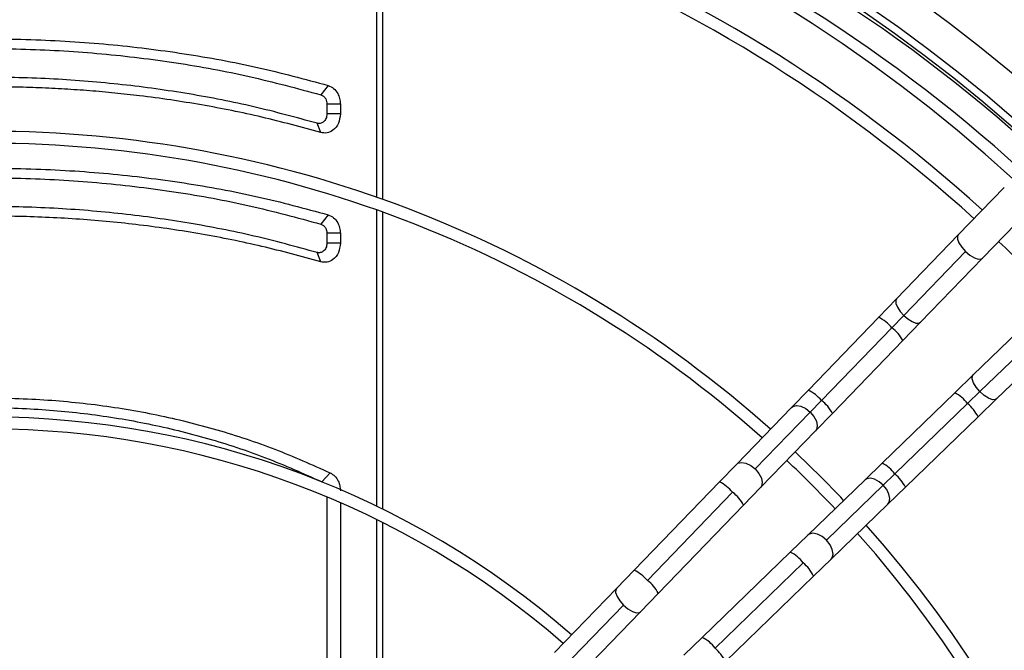
# Model space of a CAD drawing. Units: millimetres. Extents: x 5 to 414, y 3 to 291.
# Drawn here: x 104 to 118, y 251 to 260 of the extents above; entities that cross this region are included whole.
import ezdxf

# ---------------------------------------------------------------- set-up
doc = ezdxf.new("R2010")
doc.units = ezdxf.units.MM

msp = doc.modelspace()

# ---------------------------------------------------------------- linework, layer by layer
at = {"color": 7, "linetype": 'Continuous', "lineweight": 25}
for p, q in [((109.465, 257.721), (109.465, 261.784)), ((109.545, 261.779), (109.545, 257.693)), ((108.786, 259.279), (108.684, 259.149)), ((108.956, 259.02), (108.769, 259.02)), ((108.769, 259.02), (108.769, 258.882)), ((108.956, 259.02), (108.956, 258.882)), ((108.956, 258.882), (108.769, 258.882)), ((108.682, 258.623), (108.631, 258.753)), ((118.21, 257.859), (117.569, 257.197)), ((108.786, 257.479), (108.684, 257.349)), ((109.465, 253.418), (109.465, 257.544)), ((109.545, 257.516), (109.545, 253.378)), ((117.904, 256.872), (118.546, 257.535)), ((108.956, 257.22), (108.769, 257.22)), ((108.769, 257.22), (108.769, 257.082)), ((108.956, 257.22), (108.956, 257.082)), ((117.569, 257.197), (116.708, 256.307)), ((108.956, 257.082), (108.769, 257.082)), ((108.682, 256.823), (108.631, 256.953)), ((117.67, 256.966), (116.809, 256.076)), ((117.043, 255.983), (117.904, 256.872)), ((116.708, 256.307), (116.459, 256.05)), ((118.666, 256.11), (117.777, 255.249)), ((116.459, 256.05), (115.479, 255.038)), ((116.809, 256.076), (116.643, 255.905)), ((116.794, 255.726), (117.043, 255.983)), ((116.643, 255.905), (115.662, 254.892)), ((117.87, 255.015), (118.76, 255.876)), ((115.814, 254.713), (116.794, 255.726)), ((118.101, 254.914), (118.991, 255.775)), ((117.777, 255.249), (117.52, 255)), ((115.479, 255.038), (115.243, 254.794)), ((117.52, 255), (116.507, 254.02)), ((117.87, 255.015), (117.699, 254.849)), ((115.662, 254.892), (115.505, 254.73)), ((117.844, 254.665), (118.101, 254.914)), ((115.243, 254.794), (114.476, 254.002)), ((115.505, 254.73), (114.739, 253.938)), ((115.578, 254.47), (115.814, 254.713)), ((116.686, 253.869), (117.699, 254.849)), ((116.832, 253.685), (117.844, 254.665)), ((114.812, 253.678), (115.578, 254.47)), ((114.476, 254.002), (114.241, 253.759)), ((116.507, 254.02), (116.264, 253.784)), ((108.816, 253.883), (108.699, 253.759)), ((114.241, 253.759), (113.052, 252.531)), ((116.264, 253.784), (115.472, 253.018)), ((116.686, 253.869), (116.524, 253.711)), ((114.576, 253.434), (114.812, 253.678)), ((115.732, 252.945), (116.524, 253.711)), ((116.588, 253.449), (116.832, 253.685)), ((108.769, 253.549), (108.769, 249.193)), ((114.424, 253.613), (113.236, 252.385)), ((108.956, 253.469), (108.956, 249.062)), ((113.387, 252.206), (114.576, 253.434)), ((115.796, 252.682), (116.588, 253.449)), ((109.465, 249.716), (109.465, 253.232)), ((109.545, 253.192), (109.545, 249.743)), ((115.472, 253.018), (115.228, 252.782)), ((115.228, 252.782), (114, 251.593)), ((115.553, 252.447), (115.796, 252.682)), ((113.052, 252.531), (112.803, 252.274)), ((114.179, 251.442), (115.407, 252.63)), ((114.325, 251.258), (115.553, 252.447)), ((112.803, 252.274), (111.942, 251.384)), ((113.138, 251.949), (113.387, 252.206)), ((112.904, 252.043), (112.043, 251.153)), ((112.277, 251.06), (113.138, 251.949)), ((114, 251.593), (113.743, 251.344))]:
    msp.add_line(p, q, dxfattribs=at)
at = {"color": 8, "linetype": 'Continuous', "lineweight": 25, "flags": 128}
for points in [[(117.569, 257.197), (117.56, 257.183), (117.558, 257.141), (117.578, 257.086), (117.617, 257.026), (117.67, 256.966)], [(117.67, 256.966), (117.731, 256.915), (117.793, 256.878), (117.848, 256.86), (117.89, 256.863), (117.904, 256.872)], [(116.708, 256.307), (116.696, 256.285), (116.698, 256.243), (116.72, 256.19), (116.758, 256.133), (116.809, 256.076)], [(116.809, 256.076), (116.867, 256.027), (116.926, 255.991), (116.979, 255.971), (117.021, 255.971), (117.043, 255.983)], [(117.87, 255.015), (117.819, 255.076), (117.782, 255.138), (117.764, 255.193), (117.767, 255.235), (117.777, 255.249)], [(118.101, 254.914), (118.087, 254.905), (118.045, 254.903), (117.991, 254.923), (117.93, 254.961), (117.87, 255.015)], [(115.243, 254.794), (115.262, 254.809), (115.313, 254.821), (115.375, 254.811), (115.442, 254.779), (115.505, 254.73)], [(115.505, 254.73), (115.557, 254.668), (115.591, 254.603), (115.603, 254.54), (115.592, 254.489), (115.578, 254.47)], [(114.476, 254.002), (114.495, 254.017), (114.546, 254.029), (114.609, 254.019), (114.676, 253.987), (114.739, 253.938)], [(114.739, 253.938), (114.79, 253.876), (114.824, 253.811), (114.836, 253.748), (114.825, 253.697), (114.812, 253.678)], [(116.524, 253.711), (116.466, 253.761), (116.403, 253.794), (116.344, 253.809), (116.293, 253.802), (116.264, 253.784)], [(116.588, 253.449), (116.607, 253.477), (116.615, 253.528), (116.603, 253.588), (116.571, 253.652), (116.524, 253.711)], [(115.732, 252.945), (115.67, 252.996), (115.605, 253.03), (115.542, 253.043), (115.491, 253.031), (115.472, 253.018)], [(115.796, 252.682), (115.811, 252.701), (115.823, 252.752), (115.813, 252.815), (115.781, 252.882), (115.732, 252.945)], [(112.803, 252.274), (112.794, 252.26), (112.792, 252.218), (112.812, 252.163), (112.851, 252.102), (112.904, 252.043)], [(112.904, 252.043), (112.965, 251.991), (113.027, 251.955), (113.083, 251.937), (113.124, 251.94), (113.138, 251.949)]]:
    msp.add_lwpolyline(points, dxfattribs=at)
at = {"color": 7, "linetype": 'Continuous', "lineweight": 25}
for radius in [23.4, 23.186]:
    msp.add_circle((104.055, 242.394), radius, dxfattribs=at)
at = {"color": 8, "linetype": 'Continuous', "lineweight": 25}
for centre, radius, start, end in [((104.055, 242.394), 22.232, 47.4407, 132.5593), ((116.195, 255.528), 0.585, 40.0984, 63.2039), ((116.353, 255.506), 0.493, 26.4576, 53.9596), ((115.195, 254.49), 0.616, 40.6822, 62.6201), ((117.277, 254.531), 0.528, 36.9687, 62.614), ((115.345, 254.47), 0.528, 27.386, 53.0313), ((117.297, 254.382), 0.616, 27.3799, 49.3178), ((116.287, 253.578), 0.493, 36.0404, 63.5424), ((113.977, 253.236), 0.585, 40.0984, 63.2039), ((116.309, 253.421), 0.585, 26.7961, 49.9016), ((114.134, 253.214), 0.493, 26.4576, 53.9596), ((115.008, 252.34), 0.493, 36.0404, 63.5424), ((112.788, 252.008), 0.585, 40.0984, 63.2039), ((115.03, 252.183), 0.585, 26.7961, 49.9016), ((112.946, 251.987), 0.493, 26.4576, 53.9596), ((113.781, 251.152), 0.493, 36.0404, 63.5424), ((113.802, 250.994), 0.585, 26.7961, 49.9016)]:
    msp.add_arc(centre, radius, start, end, dxfattribs=at)
at = {"color": 7, "linetype": 'Continuous', "lineweight": 25}
for centre, radius, start, end in [((104.055, 242.394), 21.767, 47.473, 132.527), ((104.055, 242.394), 21.667, 47.4801, 132.5199), ((104.055, 242.261), 21.733, 47.72, 90), ((104.055, 242.261), 21.4, 47.7479, 90), ((104.055, 242.394), 21.133, 47.5193, 132.4807), ((104.055, 242.261), 20.625, 47.8162, 90), ((104.055, 242.261), 20.458, 47.8316, 90), ((104.055, 242.261), 16.38, 48.3053, 90), ((104.055, 242.261), 16.213, 48.3298, 90), ((104.055, 242.261), 20.458, 43.4757, 46.5243), ((104.055, 242.261), 12.4, 49.0684, 90), ((104.055, 242.261), 12.233, 49.1112, 90), ((104.055, 242.261), 16.38, 43.3277, 46.6723), ((104.055, 242.261), 16.213, 43.3201, 46.6799), ((104.055, 242.261), 16.38, 318.3053, 41.6947), ((104.055, 242.261), 16.213, 318.3298, 41.6702)]:
    msp.add_arc(centre, radius, start, end, dxfattribs=at)
for points, knots in [([(98.885, 259.279), (99.275, 259.368), (100.054, 259.548), (101.22, 259.738), (102.378, 259.868), (103.522, 259.931), (104.64, 259.929), (105.728, 259.862), (106.782, 259.731), (107.807, 259.543), (108.46, 259.367), (108.786, 259.279)], [0, 0, 0, 0, 0.112009, 0.223995, 0.335997, 0.447992, 0.560007, 0.670002, 0.780004, 0.88999, 1, 1, 1, 1]), ([(98.881, 259.149), (99.274, 259.24), (100.055, 259.42), (101.217, 259.609), (102.358, 259.736), (103.477, 259.798), (104.57, 259.795), (105.636, 259.731), (106.676, 259.603), (107.698, 259.416), (108.354, 259.238), (108.684, 259.149)], [0, 0, 0, 0, 0.11431, 0.226872, 0.338185, 0.448767, 0.559115, 0.667753, 0.777122, 0.887714, 1, 1, 1, 1]), ([(108.631, 258.753), (108.339, 258.833), (107.758, 258.992), (106.85, 259.169), (105.919, 259.299), (104.964, 259.377), (103.989, 259.403), (102.998, 259.377), (101.995, 259.299), (100.983, 259.169), (99.965, 258.992), (99.285, 258.833), (98.944, 258.753)], [0, 0, 0, 0, 0.1003722, 0.2001189, 0.2999921, 0.4000708, 0.499999, 0.5999288, 0.7000073, 0.7998805, 0.8996279, 1, 1, 1, 1]), ([(108.682, 258.623), (108.41, 258.698), (107.868, 258.846), (107.024, 259.015), (106.335, 259.117), (105.812, 259.175), (105.463, 259.206), (105.112, 259.23), (104.758, 259.248), (104.402, 259.258), (104.011, 259.262), (103.584, 259.257), (103.121, 259.24), (102.656, 259.212), (102.187, 259.172), (101.716, 259.122), (101.032, 259.033), (100.129, 258.883), (99.383, 258.71), (99.008, 258.623)], [0, 0, 0, 0, 0.093695, 0.186837, 0.279925, 0.31668, 0.353391, 0.390067, 0.42672, 0.463361, 0.500002, 0.546635, 0.593274, 0.639942, 0.686662, 0.733457, 0.780008, 0.889641, 1, 1, 1, 1]), ([(108.786, 259.279), (108.813, 259.267), (108.865, 259.245), (108.919, 259.175), (108.95, 259.098), (108.954, 259.046), (108.956, 259.02)], [0, 0, 0, 0, 0.283745, 0.564216, 0.782502, 1, 1, 1, 1]), ([(108.684, 259.149), (108.697, 259.143), (108.724, 259.132), (108.751, 259.097), (108.766, 259.058), (108.768, 259.032), (108.769, 259.02)], [0, 0, 0, 0, 0.281393, 0.571306, 0.787187, 1, 1, 1, 1]), ([(108.769, 258.882), (108.766, 258.86), (108.761, 258.815), (108.722, 258.769), (108.676, 258.746), (108.646, 258.751), (108.631, 258.753)], [0, 0, 0, 0, 0.2745787, 0.5512881, 0.7727023, 1, 1, 1, 1]), ([(108.956, 258.882), (108.95, 258.837), (108.939, 258.747), (108.862, 258.654), (108.771, 258.61), (108.712, 258.619), (108.682, 258.623)], [0, 0, 0, 0, 0.276037, 0.555122, 0.777036, 1, 1, 1, 1]), ([(98.885, 257.479), (99.275, 257.568), (100.054, 257.748), (101.22, 257.938), (102.378, 258.068), (103.522, 258.131), (104.64, 258.129), (105.728, 258.062), (106.782, 257.931), (107.807, 257.743), (108.46, 257.567), (108.786, 257.479)], [0, 0, 0, 0, 0.112009, 0.223995, 0.335997, 0.447992, 0.560007, 0.670002, 0.780004, 0.88999, 1, 1, 1, 1]), ([(98.881, 257.349), (99.274, 257.44), (100.055, 257.62), (101.217, 257.809), (102.358, 257.936), (103.477, 257.998), (104.57, 257.995), (105.636, 257.931), (106.676, 257.803), (107.698, 257.616), (108.354, 257.438), (108.684, 257.349)], [0, 0, 0, 0, 0.11431, 0.226872, 0.338185, 0.448767, 0.559115, 0.667753, 0.777122, 0.887714, 1, 1, 1, 1]), ([(108.631, 256.953), (108.339, 257.033), (107.758, 257.192), (106.85, 257.369), (105.919, 257.499), (104.964, 257.577), (103.989, 257.603), (102.998, 257.577), (101.995, 257.499), (100.983, 257.369), (99.965, 257.192), (99.285, 257.033), (98.944, 256.953)], [0, 0, 0, 0, 0.100372, 0.200119, 0.299992, 0.400071, 0.499999, 0.599929, 0.700007, 0.799881, 0.899628, 1, 1, 1, 1]), ([(108.682, 256.823), (108.41, 256.898), (107.868, 257.046), (107.024, 257.215), (106.313, 257.321), (105.743, 257.382), (105.323, 257.417), (104.9, 257.442), (104.473, 257.457), (103.954, 257.463), (103.34, 257.452), (102.627, 257.412), (101.909, 257.346), (101.188, 257.255), (100.464, 257.137), (99.737, 256.996), (99.252, 256.881), (99.008, 256.823)], [0, 0, 0, 0, 0.093694, 0.186835, 0.279923, 0.324023, 0.368061, 0.412057, 0.456029, 0.499997, 0.571371, 0.642788, 0.71433, 0.785671, 0.856818, 0.928235, 1, 1, 1, 1]), ([(108.786, 257.479), (108.813, 257.467), (108.865, 257.445), (108.919, 257.375), (108.95, 257.298), (108.954, 257.246), (108.956, 257.22)], [0, 0, 0, 0, 0.283745, 0.564216, 0.782502, 1, 1, 1, 1]), ([(108.684, 257.349), (108.697, 257.343), (108.724, 257.332), (108.751, 257.297), (108.766, 257.258), (108.768, 257.232), (108.769, 257.22)], [0, 0, 0, 0, 0.281393, 0.571306, 0.787187, 1, 1, 1, 1]), ([(108.769, 257.082), (108.766, 257.06), (108.761, 257.015), (108.722, 256.969), (108.676, 256.946), (108.646, 256.951), (108.631, 256.953)], [0, 0, 0, 0, 0.274579, 0.551288, 0.772702, 1, 1, 1, 1]), ([(108.956, 257.082), (108.95, 257.037), (108.939, 256.947), (108.862, 256.854), (108.771, 256.81), (108.712, 256.819), (108.682, 256.823)], [0, 0, 0, 0, 0.276037, 0.555122, 0.777036, 1, 1, 1, 1]), ([(98.85, 253.883), (99.17, 254.004), (99.808, 254.246), (100.781, 254.523), (101.758, 254.734), (102.734, 254.871), (103.703, 254.935), (104.64, 254.924), (105.541, 254.845), (106.403, 254.702), (107.239, 254.493), (108.048, 254.226), (108.56, 253.998), (108.816, 253.883)], [0, 0, 0, 0, 0.093363, 0.186729, 0.280061, 0.373371, 0.466675, 0.559969, 0.647947, 0.735927, 0.823937, 0.911971, 1, 1, 1, 1]), ([(98.863, 253.759), (99.186, 253.882), (99.828, 254.126), (100.799, 254.401), (101.762, 254.607), (102.715, 254.74), (103.656, 254.801), (104.566, 254.791), (105.442, 254.715), (106.287, 254.576), (107.114, 254.372), (107.924, 254.106), (108.44, 253.875), (108.699, 253.759)], [0, 0, 0, 0, 0.09584, 0.190182, 0.283309, 0.375554, 0.467291, 0.558874, 0.645464, 0.732576, 0.820527, 0.909592, 1, 1, 1, 1]), ([(108.816, 253.883), (108.838, 253.87), (108.882, 253.843), (108.926, 253.776), (108.951, 253.705), (108.954, 253.659), (108.956, 253.635)], [0, 0, 0, 0, 0.282121, 0.562678, 0.781464, 1, 1, 1, 1])]:
    msp.add_open_spline(points, degree=3, knots=knots, dxfattribs=at)

doc.saveas('drawing.dxf')
